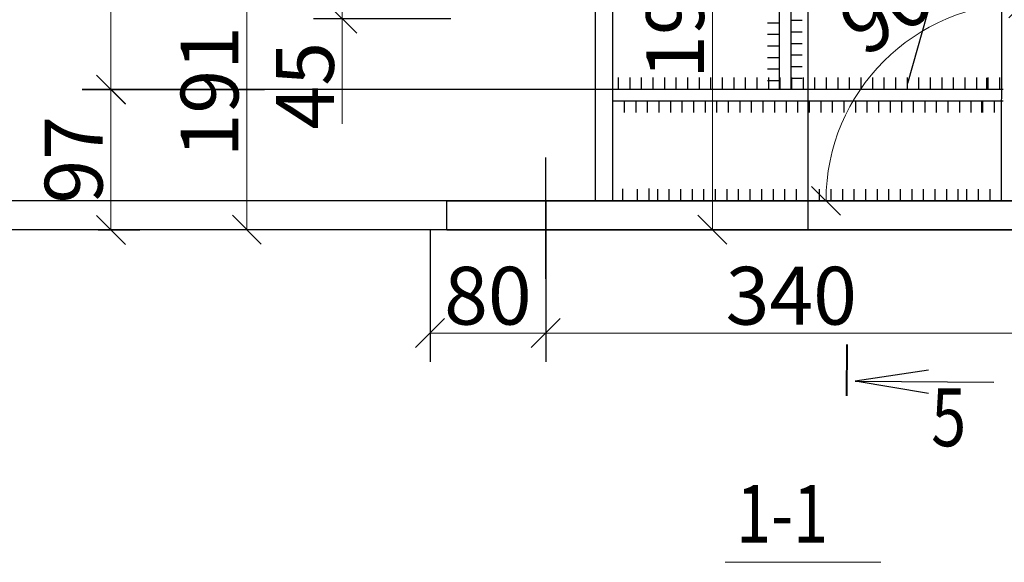
# Model space of a CAD drawing. Units: millimetres. Extents: x 1209656 to 1222092, y 1046992 to 1051513.
# Drawn here: x 1210253 to 1210934, y 1048817 to 1049192 of the extents above; entities that cross this region are included whole.
import ezdxf

# ---------------------------------------------------------------- set-up
doc = ezdxf.new("R2010")
doc.units = ezdxf.units.MM
doc.styles.get("Standard").update_dxf_attribs({"font": 'txt.shx', "width": 0.7, "oblique": 10})
doc.styles.add('style25', font='gosta_w.shx', dxfattribs={"width": 0.85, "oblique": 15, "height": 25})
doc.dimstyles.new('ISO-25', dxfattribs={"dimtxt": 40, "dimasz": 20, "dimexe": 20, "dimexo": 0, "dimtad": 1, "dimdec": 0, "dimtxsty": 'Standard', "dimblk": 'OBLIQUE', "dimcen": 20, "dimadec": 0, "dimazin": 0, "dimtfac": 1, "dimtdec": 0, "dimtmove": 0, "dimatfit": 3, "dimldrblk": 'OBLIQUE', "dimfxl": 1, "dimlwd": 18, "dimarcsym": 0})

# ---------------------------------------------------------------- blocks, each defined once
blk = doc.blocks.new('_OBLIQUE')
at = {"color": 0, "linetype": 'ByBlock'}
blk.add_line((-0.5, -0.5), (0.5, 0.5), dxfattribs=at)
blk = doc.blocks.new('*D31')
at = {"color": 0, "lineweight": -2, "transparency": 16777216}
for p, q in [((1210844.97, 1049237.97), (1210712.03, 1049237.97)), ((1210798.21, 1049047.06), (1210712.03, 1049047.06))]:
    blk.add_line(p, q, dxfattribs=at)
at = {"color": 0, "lineweight": 18, "transparency": 16777216}
blk.add_line((1210732.03, 1049237.97), (1210732.03, 1049047.06), dxfattribs=at)
at = {"layer": 'DEFPOINTS', "color": 0, "transparency": 16777216}
for p in [(1210844.97, 1049237.97), (1210732.03, 1049047.06), (1210798.21, 1049047.06)]:
    blk.add_point(p, dxfattribs=at)
at = {"color": 0, "lineweight": 18, "transparency": 16777216, "xscale": 20, "yscale": 20, "zscale": 20}
for p, rotation in [((1210732.03, 1049237.97), 90), ((1210732.03, 1049047.06), 270)]:
    blk.add_blockref('_OBLIQUE', p, dxfattribs=dict(at, rotation=rotation))
at = {"color": 0, "transparency": 16777216, "insert": (1210711.41, 1049196.87), "char_height": 40, "attachment_point": 5, "rotation": 90}
blk.add_mtext('191', dxfattribs=at)
blk = doc.blocks.new('_None')
blk = doc.blocks.new('*D25')
at = {"color": 0, "lineweight": -2, "transparency": 16777216}
for p, q in [((1210598.05, 1049237.97), (1210455.84, 1049237.97)), ((1210550.96, 1049192.97), (1210455.84, 1049192.97))]:
    blk.add_line(p, q, dxfattribs=at)
at = {"color": 0, "lineweight": 18, "transparency": 16777216}
for p, q in [((1210475.84, 1049237.97), (1210475.84, 1049192.97)), ((1210475.84, 1049192.97), (1210475.84, 1049120.35))]:
    blk.add_line(p, q, dxfattribs=at)
at = {"layer": 'DEFPOINTS', "color": 0, "transparency": 16777216}
for p in [(1210598.05, 1049237.97), (1210475.84, 1049192.97), (1210550.96, 1049192.97)]:
    blk.add_point(p, dxfattribs=at)
at = {"color": 0, "lineweight": 18, "transparency": 16777216, "xscale": 20, "yscale": 20, "zscale": 20}
for p, rotation in [((1210475.84, 1049237.97), 90), ((1210475.84, 1049192.97), 270)]:
    blk.add_blockref('_OBLIQUE', p, dxfattribs=dict(at, rotation=rotation))
at = {"color": 0, "transparency": 16777216, "insert": (1210455.21, 1049146.66), "char_height": 40, "attachment_point": 5, "rotation": 90}
blk.add_mtext('45', dxfattribs=at)
blk = doc.blocks.new('*D26')
at = {"color": 0, "lineweight": -2, "transparency": 16777216}
for p, q in [((1210550.96, 1049237.97), (1210389.8, 1049237.97)), ((1210548.21, 1049047.06), (1210389.8, 1049047.06))]:
    blk.add_line(p, q, dxfattribs=at)
at = {"color": 0, "lineweight": 18, "transparency": 16777216}
blk.add_line((1210409.8, 1049237.97), (1210409.8, 1049047.06), dxfattribs=at)
at = {"layer": 'DEFPOINTS', "color": 0, "transparency": 16777216}
for p in [(1210550.96, 1049237.97), (1210409.8, 1049047.06), (1210548.21, 1049047.06)]:
    blk.add_point(p, dxfattribs=at)
at = {"color": 0, "lineweight": 18, "transparency": 16777216, "xscale": 20, "yscale": 20, "zscale": 20}
for p, rotation in [((1210409.8, 1049237.97), 90), ((1210409.8, 1049047.06), 270)]:
    blk.add_blockref('_OBLIQUE', p, dxfattribs=dict(at, rotation=rotation))
at = {"color": 0, "transparency": 16777216, "insert": (1210389.17, 1049142.52), "char_height": 40, "attachment_point": 5, "rotation": 90}
blk.add_mtext('191', dxfattribs=at)
blk = doc.blocks.new('*D34')
at = {"color": 0, "lineweight": -2, "transparency": 16777216}
for p, q in [((1210945.21, 1051126.87), (1210126.37, 1051126.87)), ((1211014.54, 1049067.06), (1210126.37, 1049067.06))]:
    blk.add_line(p, q, dxfattribs=at)
at = {"color": 0, "lineweight": 18, "transparency": 16777216}
blk.add_line((1210146.37, 1051126.87), (1210146.37, 1049067.06), dxfattribs=at)
at = {"layer": 'DEFPOINTS', "color": 0, "transparency": 16777216}
for p in [(1210945.21, 1051126.87), (1210146.37, 1049067.06), (1211014.54, 1049067.06)]:
    blk.add_point(p, dxfattribs=at)
at = {"color": 0, "lineweight": 18, "transparency": 16777216, "xscale": 20, "yscale": 20, "zscale": 20}
for p, rotation in [((1210146.37, 1051126.87), 90), ((1210146.37, 1049067.06), 270)]:
    blk.add_blockref('_OBLIQUE', p, dxfattribs=dict(at, rotation=rotation))
at = {"color": 0, "transparency": 16777216, "insert": (1210125.74, 1050096.97), "char_height": 40, "attachment_point": 5, "rotation": 90}
blk.add_mtext('5940', dxfattribs=at)
blk = doc.blocks.new('*D365')
at = {"color": 0, "lineweight": -2, "transparency": 16777216}
for p, q in [((1211048.21, 1049067.06), (1210126.37, 1049067.06)), ((1211165.44, 1049047.06), (1210126.37, 1049047.06))]:
    blk.add_line(p, q, dxfattribs=at)
at = {"color": 0, "lineweight": 18, "transparency": 16777216}
for p, q in [((1210146.37, 1049067.06), (1210146.37, 1049047.06)), ((1210146.37, 1049047.06), (1210146.37, 1048977.93))]:
    blk.add_line(p, q, dxfattribs=at)
at = {"layer": 'DEFPOINTS', "color": 0, "transparency": 16777216}
for p in [(1210146.37, 1049067.06), (1211048.21, 1049067.06), (1211165.44, 1049047.06)]:
    blk.add_point(p, dxfattribs=at)
at = {"color": 0, "lineweight": 18, "transparency": 16777216, "xscale": 20, "yscale": 20, "zscale": 20}
for p, rotation in [((1210146.37, 1049067.06), 90), ((1210146.37, 1049047.06), 270)]:
    blk.add_blockref('_OBLIQUE', p, dxfattribs=dict(at, rotation=rotation))
at = {"color": 0, "transparency": 16777216, "insert": (1210125.74, 1049002.5), "char_height": 40, "attachment_point": 5, "rotation": 90}
blk.add_mtext('20', dxfattribs=at)
blk = doc.blocks.new('*D46')
at = {"color": 0, "lineweight": -2, "transparency": 16777216}
for p, q in [((1210233.18, 1051097.47), (1210213.18, 1051097.47)), ((1210409.8, 1049067.06), (1210213.18, 1049067.06))]:
    blk.add_line(p, q, dxfattribs=at)
at = {"color": 0, "lineweight": 18, "transparency": 16777216}
blk.add_line((1210233.18, 1049067.06), (1210233.18, 1051097.47), dxfattribs=at)
at = {"layer": 'DEFPOINTS', "color": 0, "transparency": 16777216}
for p in [(1210233.18, 1051097.47), (1210233.18, 1051097.47), (1210409.8, 1049067.06)]:
    blk.add_point(p, dxfattribs=at)
at = {"color": 0, "lineweight": 18, "transparency": 16777216, "xscale": 20, "yscale": 20, "zscale": 20}
for p, rotation in [((1210233.18, 1051097.47), 90), ((1210233.18, 1049067.06), 270)]:
    blk.add_blockref('_OBLIQUE', p, dxfattribs=dict(at, rotation=rotation))
at = {"color": 0, "transparency": 16777216, "insert": (1210212.56, 1050082.27), "char_height": 40, "attachment_point": 5, "rotation": 90}
blk.add_mtext('5910', dxfattribs=at)
blk = doc.blocks.new('*D362')
at = {"color": 0, "lineweight": 18, "transparency": 16777216}
blk.add_arc((1210947.3, 1049067.06), 136.63, 90, 180, dxfattribs=at)
at = {"layer": 'DEFPOINTS', "color": 0, "transparency": 16777216}
for p in [(1210947.3, 1050642.8), (1210828.98, 1049135.37), (1210550.3, 1049067.06), (1210947.3, 1049067.06), (1211050.3, 1049067.06)]:
    blk.add_point(p, dxfattribs=at)
at = {"color": 0, "lineweight": 18, "transparency": 16777216, "xscale": 20, "yscale": 20, "zscale": 20}
for p, rotation in [((1210947.3, 1049203.69), 359.9999999999917), ((1210810.68, 1049067.06), 270.0000000000045)]:
    blk.add_blockref('_OBLIQUE', p, dxfattribs=dict(at, rotation=rotation))
at = {"color": 0, "transparency": 16777216, "insert": (1210863.35, 1049200.02), "char_height": 40, "attachment_point": 5, "rotation": 32.27071}
blk.add_mtext('90°', dxfattribs=at)
blk = doc.blocks.new('*D64')
at = {"color": 0, "lineweight": -2, "transparency": 16777216}
for p, q in [((1210663.21, 1049144.06), (1210295.72, 1049144.06)), ((1210306.8, 1049046.87), (1210335.72, 1049046.87))]:
    blk.add_line(p, q, dxfattribs=at)
at = {"color": 0, "lineweight": 18, "transparency": 16777216}
blk.add_line((1210315.72, 1049144.06), (1210315.72, 1049046.87), dxfattribs=at)
at = {"layer": 'DEFPOINTS', "color": 0, "transparency": 16777216}
for p in [(1210663.21, 1049144.06), (1210306.8, 1049046.87), (1210315.72, 1049046.87)]:
    blk.add_point(p, dxfattribs=at)
at = {"color": 0, "lineweight": 18, "transparency": 16777216, "xscale": 20, "yscale": 20, "zscale": 20}
for p, rotation in [((1210315.72, 1049144.06), 90), ((1210315.72, 1049046.87), 270)]:
    blk.add_blockref('_OBLIQUE', p, dxfattribs=dict(at, rotation=rotation))
at = {"color": 0, "transparency": 16777216, "insert": (1210295.1, 1049095.47), "char_height": 40, "attachment_point": 5, "rotation": 90}
blk.add_mtext('97', dxfattribs=at)
blk = doc.blocks.new('*D65')
at = {"color": 0, "lineweight": -2, "transparency": 16777216}
for p, q in [((1210663.21, 1049438.06), (1210295.72, 1049438.06)), ((1210422.04, 1049143.87), (1210295.72, 1049143.87))]:
    blk.add_line(p, q, dxfattribs=at)
at = {"color": 0, "lineweight": 18, "transparency": 16777216}
blk.add_line((1210315.72, 1049438.06), (1210315.72, 1049143.87), dxfattribs=at)
at = {"layer": 'DEFPOINTS', "color": 0, "transparency": 16777216}
for p in [(1210663.21, 1049438.06), (1210315.72, 1049143.87), (1210422.04, 1049143.87)]:
    blk.add_point(p, dxfattribs=at)
at = {"color": 0, "lineweight": 18, "transparency": 16777216, "xscale": 20, "yscale": 20, "zscale": 20}
for p, rotation in [((1210315.72, 1049438.06), 90), ((1210315.72, 1049143.87), 270)]:
    blk.add_blockref('_OBLIQUE', p, dxfattribs=dict(at, rotation=rotation))
at = {"color": 0, "transparency": 16777216, "insert": (1210295.1, 1049290.97), "char_height": 40, "attachment_point": 5, "rotation": 90}
blk.add_mtext('294', dxfattribs=at)
blk = doc.blocks.new('*D146')
at = {"color": 0, "lineweight": -2, "transparency": 16777216}
for p, q in [((1210616.64, 1049067.06), (1210616.64, 1048955.59)), ((1210536.64, 1049047.06), (1210536.64, 1048955.59))]:
    blk.add_line(p, q, dxfattribs=at)
at = {"color": 0, "lineweight": 18, "transparency": 16777216}
blk.add_line((1210616.64, 1048975.59), (1210536.64, 1048975.59), dxfattribs=at)
at = {"layer": 'DEFPOINTS', "color": 0, "transparency": 16777216}
for p in [(1210616.64, 1049067.06), (1210536.64, 1049047.06), (1210536.64, 1048975.59)]:
    blk.add_point(p, dxfattribs=at)
at = {"color": 0, "lineweight": 18, "transparency": 16777216, "xscale": 20, "yscale": 20, "zscale": 20, "rotation": 180}
blk.add_blockref('_OBLIQUE', (1210536.64, 1048975.59), dxfattribs=at)
at = {"color": 0, "lineweight": 18, "transparency": 16777216, "xscale": 20, "yscale": 20, "zscale": 20}
blk.add_blockref('_OBLIQUE', (1210616.64, 1048975.59), dxfattribs=at)
at = {"color": 0, "transparency": 16777216, "insert": (1210576.64, 1048996.21), "char_height": 40, "attachment_point": 5}
blk.add_mtext('80', dxfattribs=at)
blk = doc.blocks.new('*D370')
at = {"color": 0, "lineweight": -2, "transparency": 16777216}
for p, q in [((1210616.64, 1049067.06), (1210616.64, 1048955.59)), ((1210956.64, 1049037.07), (1210956.64, 1048955.59))]:
    blk.add_line(p, q, dxfattribs=at)
at = {"color": 0, "lineweight": 18, "transparency": 16777216}
blk.add_line((1210616.64, 1048975.59), (1210956.64, 1048975.59), dxfattribs=at)
at = {"layer": 'DEFPOINTS', "color": 0, "transparency": 16777216}
for p in [(1210616.64, 1049067.06), (1210956.64, 1049037.07), (1210956.64, 1048975.59)]:
    blk.add_point(p, dxfattribs=at)
at = {"color": 0, "lineweight": 18, "transparency": 16777216, "xscale": 20, "yscale": 20, "zscale": 20, "rotation": 180}
blk.add_blockref('_OBLIQUE', (1210616.64, 1048975.59), dxfattribs=at)
at = {"color": 0, "lineweight": 18, "transparency": 16777216, "xscale": 20, "yscale": 20, "zscale": 20}
blk.add_blockref('_OBLIQUE', (1210956.64, 1048975.59), dxfattribs=at)
at = {"color": 0, "transparency": 16777216, "insert": (1210786.64, 1048996.21), "char_height": 40, "attachment_point": 5}
blk.add_mtext('340', dxfattribs=at)

msp = doc.modelspace()

# ---------------------------------------------------------------- linework, layer by layer
at = {"lineweight": 30, "ltscale": 10}
for p, q in [((1210932.21, 1049067.06), (1210933.21, 1051125.66)), ((1210933.21, 1049144.06), (1210663.21, 1049144.06)), ((1210933.21, 1049136.06), (1210663.21, 1049136.06)), ((1210548.21, 1049067.06), (1210616.21, 1049067.06)), ((1210548.21, 1049047.06), (1210548.21, 1049067.06)), ((1210548.21, 1049067.06), (1211048.21, 1049067.06)), ((1210568.21, 1049067.06), (1210616.21, 1049067.06)), ((1210640.21, 1049067.06), (1210956.21, 1049067.06)), ((1210640.21, 1049067.06), (1210688.21, 1049067.06)), ((1210640.21, 1049067.06), (1210956.21, 1049067.06)), ((1210956.21, 1049067.06), (1210908.21, 1049067.06)), ((1210548.21, 1049047.06), (1211048.21, 1049047.06))]:
    msp.add_line(p, q, dxfattribs=at)
at = {"color": 0}
for p, q in [((1210798.21, 1049047.06), (1210798.21, 1050311.21)), ((1210995.88, 1049602.98), (1210867.01, 1049148.3)), ((1210278.19, 1049047.06), (1209974.55, 1049047.06))]:
    msp.add_line(p, q, dxfattribs=at)
at = {"lineweight": 30, "ltscale": 15}
msp.add_line((1210616.64, 1049013.04), (1210616.64, 1049097.05), dxfattribs=at)
at = {"linetype": 'Continuous', "ltscale": 75}
for p, q in [((1210670.09, 1049066.87), (1210670.09, 1049075.31)), ((1210688.21, 1049067.06), (1210688.21, 1049075.5)), ((1210559.78, 1049067.06), (1210568.21, 1049067.06)), ((1210568.21, 1049067.06), (1210568.21, 1049067.06)), ((1210696.64, 1049067.06), (1210688.21, 1049067.06)), ((1210688.21, 1049067.06), (1210688.21, 1049067.06)), ((1210899.78, 1049067.06), (1210908.21, 1049067.06)), ((1210908.21, 1049067.06), (1210908.21, 1049067.06))]:
    msp.add_line(p, q, dxfattribs=at)
at = {"color": 7, "lineweight": 40, "ltscale": 2}
msp.add_line((1210825.13, 1048932.16), (1210825.37, 1048967.7), dxfattribs=at)
at = {"color": 7}
for p, q in [((1210881.66, 1048949.97), (1210830.77, 1048942.18)), ((1210830.77, 1048942.18), (1210926.74, 1048941.54)), ((1210881.55, 1048933.7), (1210830.77, 1048942.18))]:
    msp.add_line(p, q, dxfattribs=at)
at = {"color": 7, "lineweight": 18}
msp.add_line((1210740.76, 1048816.97), (1210848.7, 1048816.97), dxfattribs=at)
at = {"lineweight": 30, "ltscale": 10}
for points in [[(1210651.21, 1049067.06), (1210651.21, 1051097.24)], [(1210663.21, 1049067.06), (1210663.21, 1051098.45)]]:
    msp.add_lwpolyline(points, dxfattribs=at)
at = {"lineweight": 30, "ltscale": 10, "extrusion": (1, 0, 0)}
for elevation in [1210778.21, 1210786.21]:
    msp.add_lwpolyline([(1049438.06, 0), (1049144.06, 0)], dxfattribs=dict(at, elevation=elevation))
at = {"linetype": 'Continuous', "ltscale": 4, "extrusion": (0, 1, 0)}
for points, elevation in [([(-1210778.21, 0), (-1210770.21, 0)], 1049190.06), ([(-1210794.21, 0), (-1210786.21, 0)], 1049191.72), ([(-1210778.21, 0), (-1210770.21, 0)], 1049182.06), ([(-1210794.21, 0), (-1210786.21, 0)], 1049183.72), ([(-1210794.21, 0), (-1210786.21, 0)], 1049175.72), ([(-1210778.21, 0), (-1210770.21, 0)], 1049174.06), ([(-1210794.21, 0), (-1210786.21, 0)], 1049167.72), ([(-1210778.21, 0), (-1210770.21, 0)], 1049166.06), ([(-1210778.21, 0), (-1210770.21, 0)], 1049158.06), ([(-1210794.21, 0), (-1210786.21, 0)], 1049159.72), ([(-1210778.21, 0), (-1210770.21, 0)], 1049150.06), ([(-1210794.21, 0), (-1210786.21, 0)], 1049151.72), ([(-1210929.71, 0), (-1210898.21, 0)], 1049144.06), ([(-1210933.21, 0), (-1210663.21, 0)], 1049136.06), ([(-1210908.21, 0), (-1210688.21, 0)], 1049067.06), ([(-1210908.21, 0), (-1210688.21, 0)], 1049067.06)]:
    msp.add_lwpolyline(points, dxfattribs=dict(at, elevation=elevation))
at = {"linetype": 'Continuous', "ltscale": 4, "extrusion": (1, 0, 0)}
for points, elevation in [([(1049144.3, 0), (1049152.3, 0)], 1210667.01), ([(1049144.3, 0), (1049152.3, 0)], 1210675.01), ([(1049144.3, 0), (1049152.3, 0)], 1210683.01), ([(1049144.3, 0), (1049152.3, 0)], 1210691.01), ([(1049144.3, 0), (1049152.3, 0)], 1210699.01), ([(1049144.3, 0), (1049152.3, 0)], 1210699.01), ([(1049144.3, 0), (1049152.3, 0)], 1210707.01), ([(1049144.3, 0), (1049152.3, 0)], 1210715.01), ([(1049144.3, 0), (1049152.3, 0)], 1210723.01), ([(1049144.3, 0), (1049152.3, 0)], 1210731.01), ([(1049144.3, 0), (1049152.3, 0)], 1210739.01), ([(1049144.3, 0), (1049152.3, 0)], 1210747.01), ([(1049144.3, 0), (1049152.3, 0)], 1210755.01), ([(1049144.3, 0), (1049152.3, 0)], 1210755.01), ([(1049144.3, 0), (1049152.3, 0)], 1210763.01), ([(1049144.3, 0), (1049152.3, 0)], 1210771.01), ([(1049144.3, 0), (1049152.3, 0)], 1210779.01), ([(1049144.3, 0), (1049152.3, 0)], 1210787.01), ([(1049144.3, 0), (1049152.3, 0)], 1210787.01), ([(1049144.3, 0), (1049152.3, 0)], 1210795.01), ([(1049144.3, 0), (1049152.3, 0)], 1210803.01), ([(1049144.3, 0), (1049152.3, 0)], 1210811.01), ([(1049144.3, 0), (1049152.3, 0)], 1210819.01), ([(1049144.3, 0), (1049152.3, 0)], 1210827.01), ([(1049144.3, 0), (1049152.3, 0)], 1210835.01), ([(1049144.3, 0), (1049152.3, 0)], 1210843.01), ([(1049144.3, 0), (1049152.3, 0)], 1210843.01), ([(1049144.3, 0), (1049152.3, 0)], 1210851.01), ([(1049144.3, 0), (1049152.3, 0)], 1210859.01), ([(1049144.3, 0), (1049152.3, 0)], 1210867.01), ([(1049144.3, 0), (1049152.3, 0)], 1210875.01), ([(1049144.3, 0), (1049152.3, 0)], 1210875.01), ([(1049144.3, 0), (1049152.3, 0)], 1210883.01), ([(1049144.3, 0), (1049152.3, 0)], 1210891.01), ([(1049144.3, 0), (1049152.3, 0)], 1210899.01), ([(1049144.3, 0), (1049152.3, 0)], 1210907.01), ([(1049144.3, 0), (1049152.3, 0)], 1210915.01), ([(1049144.06, 0), (1049152.06, 0)], 1210921.96), ([(1049144.3, 0), (1049152.3, 0)], 1210923.01), ([(1049144.3, 0), (1049152.3, 0)], 1210931.01), ([(1049128.06, 0), (1049136.06, 0)], 1210663.21), ([(1049128.06, 0), (1049136.06, 0)], 1210671.21), ([(1049128.06, 0), (1049136.06, 0)], 1210679.21), ([(1049128.06, 0), (1049136.06, 0)], 1210687.21), ([(1049128.06, 0), (1049136.06, 0)], 1210695.21), ([(1049128.06, 0), (1049136.06, 0)], 1210695.21), ([(1049128.06, 0), (1049136.06, 0)], 1210703.21), ([(1049128.06, 0), (1049136.06, 0)], 1210711.21), ([(1049128.06, 0), (1049136.06, 0)], 1210719.21), ([(1049128.06, 0), (1049136.06, 0)], 1210727.21), ([(1049128.06, 0), (1049136.06, 0)], 1210735.21), ([(1049128.06, 0), (1049136.06, 0)], 1210743.21), ([(1049128.06, 0), (1049136.06, 0)], 1210751.21), ([(1049128.06, 0), (1049136.06, 0)], 1210751.21), ([(1049128.06, 0), (1049136.06, 0)], 1210759.21), ([(1049128.06, 0), (1049136.06, 0)], 1210767.21), ([(1049128.06, 0), (1049136.06, 0)], 1210775.21), ([(1049128.06, 0), (1049136.06, 0)], 1210783.21), ([(1049128.06, 0), (1049136.06, 0)], 1210783.21), ([(1049128.06, 0), (1049136.06, 0)], 1210791.21), ([(1049128.06, 0), (1049136.06, 0)], 1210799.21), ([(1049128.06, 0), (1049136.06, 0)], 1210807.21), ([(1049128.06, 0), (1049136.06, 0)], 1210815.21), ([(1049128.06, 0), (1049136.06, 0)], 1210823.21), ([(1049128.06, 0), (1049136.06, 0)], 1210831.21), ([(1049128.06, 0), (1049136.06, 0)], 1210839.21), ([(1049128.06, 0), (1049136.06, 0)], 1210839.21), ([(1049128.06, 0), (1049136.06, 0)], 1210847.21), ([(1049128.06, 0), (1049136.06, 0)], 1210855.21), ([(1049128.06, 0), (1049136.06, 0)], 1210863.21), ([(1049128.06, 0), (1049136.06, 0)], 1210871.21), ([(1049128.06, 0), (1049136.06, 0)], 1210871.21), ([(1049128.06, 0), (1049136.06, 0)], 1210879.21), ([(1049128.06, 0), (1049136.06, 0)], 1210887.21), ([(1049128.06, 0), (1049136.06, 0)], 1210895.21), ([(1049128.06, 0), (1049136.06, 0)], 1210903.21), ([(1049128.06, 0), (1049136.06, 0)], 1210911.21), ([(1049136.06, 0), (1049128.06, 0)], 1210918.21), ([(1049128.06, 0), (1049136.06, 0)], 1210919.21), ([(1049128.06, 0), (1049136.06, 0)], 1210927.21), ([(1049067.06, 0), (1049075.06, 0)], 1210680.21), ([(1049067.06, 0), (1049075.06, 0)], 1210688.21), ([(1049067.06, 0), (1049075.06, 0)], 1210694.21), ([(1049067.06, 0), (1049075.06, 0)], 1210702.21), ([(1049067.06, 0), (1049075.06, 0)], 1210710.21), ([(1049067.06, 0), (1049075.06, 0)], 1210718.21), ([(1049067.06, 0), (1049075.06, 0)], 1210726.21), ([(1049067.06, 0), (1049075.06, 0)], 1210734.21), ([(1049067.06, 0), (1049075.06, 0)], 1210734.21), ([(1049067.06, 0), (1049075.06, 0)], 1210742.21), ([(1049067.06, 0), (1049075.06, 0)], 1210750.21), ([(1049067.06, 0), (1049075.06, 0)], 1210758.21), ([(1049067.06, 0), (1049075.06, 0)], 1210766.21), ([(1049067.06, 0), (1049075.06, 0)], 1210774.21), ([(1049067.06, 0), (1049075.06, 0)], 1210782.21), ([(1049067.06, 0), (1049075.06, 0)], 1210790.21), ([(1049067.06, 0), (1049075.06, 0)], 1210798.21), ([(1049067.06, 0), (1049075.06, 0)], 1210806.21), ([(1049067.06, 0), (1049075.06, 0)], 1210814.21), ([(1049067.06, 0), (1049075.06, 0)], 1210822.21), ([(1049067.06, 0), (1049075.06, 0)], 1210830.21), ([(1049067.06, 0), (1049075.06, 0)], 1210838.21), ([(1049067.06, 0), (1049075.06, 0)], 1210846.21), ([(1049067.06, 0), (1049075.06, 0)], 1210854.21), ([(1049067.06, 0), (1049075.06, 0)], 1210862.21), ([(1049067.06, 0), (1049075.06, 0)], 1210870.21), ([(1049067.06, 0), (1049075.06, 0)], 1210878.21), ([(1049067.06, 0), (1049075.06, 0)], 1210886.21), ([(1049067.06, 0), (1049075.06, 0)], 1210894.21), ([(1049067.06, 0), (1049075.06, 0)], 1210902.21), ([(1049067.06, 0), (1049075.06, 0)], 1210908.21), ([(1049067.06, 0), (1049075.06, 0)], 1210916.21), ([(1049067.06, 0), (1049075.06, 0)], 1210916.21), ([(1049067.06, 0), (1049075.06, 0)], 1210924.21)]:
    msp.add_lwpolyline(points, dxfattribs=dict(at, elevation=elevation))
at = {"linetype": 'Continuous', "ltscale": 75}
for points in [[(1210670.09, 1049066.87), (1210670.09, 1049075.31)], [(1210688.21, 1049067.06), (1210688.21, 1049075.5)]]:
    msp.add_lwpolyline(points, dxfattribs=at)
at = {"linetype": 'Continuous', "ltscale": 75, "extrusion": (0, 1, 0), "elevation": 1049067.06}
for points in [[(-1210559.78, 0), (-1210568.21, 0)], [(-1210696.64, 0), (-1210688.21, 0)], [(-1210899.78, 0), (-1210908.21, 0)]]:
    msp.add_lwpolyline(points, dxfattribs=at)

# ---------------------------------------------------------------- texts
at = {"color": 7, "lineweight": 30, "style": 'style25', "oblique": 15, "width": 0.8}
for s, p in [('5', (1210883.49, 1048897.26)), ('1-1', (1210748.51, 1048830.47))]:
    msp.add_text(s, height=40, dxfattribs=at).set_placement(p)

# ---------------------------------------------------------------- dimensions: what is measured, and where the dimension line sits
at = {"color": 0}
for base, p1, p2, text, picture, middle in [((1210146.37, 1049067.06), (1210945.21, 1051126.87), (1211014.54, 1049067.06), '5940', '*D34', (1210125.74, 1050096.97)), ((1210233.18, 1051097.47), (1210409.8, 1049067.06), (1210233.18, 1051097.47), '5910', '*D46', (1210212.56, 1050082.27))]:
    dim = msp.add_linear_dim(base=base, p1=p1, p2=p2, angle=90, text=text, dimstyle='ISO-25', override={"dimldrblk": 'None', "dimfxl": 1.5, "dimarcsym": 1}, dxfattribs=at)
    dim.commit()
    dim.dimension.update_dxf_attribs({"geometry": picture, "text_midpoint": middle})
dim = msp.add_angular_dim_2l(base=(1210828.98, 1049135.37), line1=((1210947.3, 1050642.8), (1210947.3, 1049067.06)), line2=((1210550.3, 1049067.06), (1211050.3, 1049067.06)), dimstyle='ISO-25', override={"dimldrblk": 'None', "dimfxl": 1.5, "dimarcsym": 1}, dxfattribs=at)
dim.commit()
dim.dimension.update_dxf_attribs({"geometry": '*D362', "text_midpoint": (1210874.36, 1049182.58), "dimtype": 162})
for base, p1, p2, picture, middle in [((1210315.72, 1049143.87), (1210663.21, 1049438.06), (1210422.04, 1049143.87), '*D65', (1210295.1, 1049290.97)), ((1210409.8, 1049047.06), (1210550.96, 1049237.97), (1210548.21, 1049047.06), '*D26', (1210389.17, 1049142.52)), ((1210475.84, 1049192.97), (1210598.05, 1049237.97), (1210550.96, 1049192.97), '*D25', (1210455.21, 1049146.66)), ((1210315.72, 1049046.87), (1210663.21, 1049144.06), (1210306.8, 1049046.87), '*D64', (1210295.1, 1049095.47))]:
    dim = msp.add_linear_dim(base=base, p1=p1, p2=p2, angle=90, dimstyle='ISO-25', override={"dimldrblk": 'None', "dimfxl": 1.5, "dimarcsym": 1}, dxfattribs=at)
    dim.commit()
    dim.dimension.update_dxf_attribs({"geometry": picture, "text_midpoint": middle})
for base, p1, p2, picture, middle, dimtype in [((1210732.03, 1049047.06), (1210844.97, 1049237.97), (1210798.21, 1049047.06), '*D31', (1210732.03, 1049196.87), 128), ((1210146.37, 1049067.06), (1211165.44, 1049047.06), (1211048.21, 1049067.06), '*D365', (1210146.37, 1049002.5), 160)]:
    dim = msp.add_linear_dim(base=base, p1=p1, p2=p2, angle=90, dimstyle='ISO-25', override={"dimldrblk": 'None', "dimfxl": 1.5, "dimarcsym": 1}, dxfattribs=at)
    dim.commit()
    dim.dimension.update_dxf_attribs({"geometry": picture, "text_midpoint": middle, "dimtype": dimtype})
for base, p2, picture, middle in [((1210536.64, 1048975.59), (1210536.64, 1049047.06), '*D146', (1210576.64, 1048996.21)), ((1210956.64, 1048975.59), (1210956.64, 1049037.07), '*D370', (1210786.64, 1048996.21))]:
    dim = msp.add_linear_dim(base=base, p1=(1210616.64, 1049067.06), p2=p2, dimstyle='ISO-25', override={"dimldrblk": 'None', "dimfxl": 1.5, "dimarcsym": 1}, dxfattribs=at)
    dim.commit()
    dim.dimension.update_dxf_attribs({"geometry": picture, "text_midpoint": middle})

doc.saveas('drawing.dxf')
